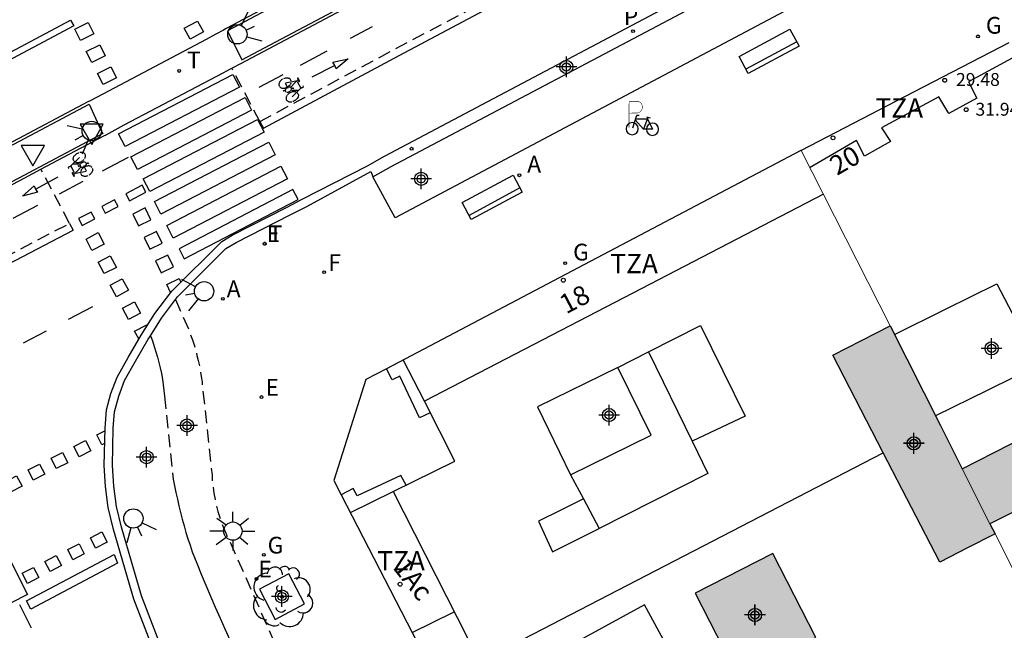
# Model space of a CAD drawing. Units: metres. Extents: x 582744 to 583111, y 4797289 to 4797540.
# Drawn here: x 582946 to 582984, y 4797354 to 4797378 of the extents above; entities that cross this region are included whole.
import ezdxf
from ezdxf.enums import TextEntityAlignment as Align

# ---------------------------------------------------------------- set-up
doc = ezdxf.new("R2010")
doc.units = ezdxf.units.M
doc.header["$MEASUREMENT"] = 0
doc.linetypes.add('TRAZOS_NORMALES', pattern=[0.75, 0.5, -0.25])
for name, color, linetype in [('060108', 9, 'Continuous'), ('060112', 1, 'TRAZOS_NORMALES'), ('060113', 4, 'Continuous'), ('080106', 1, 'Continuous'), ('080110', 9, 'Continuous'), ('080118', 9, 'Continuous'), ('080125', 6, 'Continuous'), ('080201', 9, 'Continuous'), ('080202', 9, 'Continuous'), ('080303', 9, 'Continuous'), ('080308', 9, 'Continuous'), ('080311', 9, 'Continuous'), ('090202', 1, 'Continuous'), ('090223', 9, 'Continuous'), ('100101', 9, 'Continuous'), ('100105', 3, 'Continuous'), ('100202', 3, 'Continuous'), ('200205', 4, 'Continuous'), ('200305', 4, 'Continuous'), ('210205', 4, 'Continuous'), ('210305', 4, 'Continuous'), ('220205', 1, 'Continuous'), ('220207', 9, 'Continuous'), ('220305', 1, 'Continuous'), ('220307', 9, 'Continuous'), ('230204', 9, 'Continuous'), ('230304', 9, 'Continuous'), ('240204', 9, 'Continuous'), ('240304', 9, 'Continuous'), ('250206', 9, 'Continuous'), ('260101', 9, 'Continuous'), ('260203', 9, 'Continuous'), ('260204', 9, 'Continuous'), ('260205', 9, 'Continuous'), ('260303', 9, 'Continuous'), ('990507', 41, 'Continuous'), ('C_Edificios', 5, 'Continuous'), ('Centroides', 1, 'Continuous')]:
    doc.layers.add(name, color=color, linetype=linetype)
for name, color, linetype, lineweight in [('080111', 7, 'Continuous', 30), ('080117', 7, 'Continuous', 20), ('080119', 7, 'Continuous', 30)]:
    doc.layers.add(name, color=color, linetype=linetype, lineweight=lineweight)
doc.styles.add('ARIAL', font='arial.ttf', dxfattribs={"height": 1})
doc.styles.add('ARIALI', font='ariali.ttf', dxfattribs={"height": 1})
doc.styles.add('ROMANS', font='romans__.ttf', dxfattribs={"height": 1})
doc.styles.get("Standard").update_dxf_attribs({"font": 'arial.ttf'})

# ---------------------------------------------------------------- blocks, each defined once
blk = doc.blocks.new('PLUVI3')
blk.add_circle((0, 0), 0.055)
blk = doc.blocks.new('SEMAFO')
for p, q in [((-0.24, -0.29), (-0.625, -0.75)), ((0.005, -0.375), (0.005, -0.74)), ((0.24, -0.29), (0.625, -0.75))]:
    blk.add_line(p, q)
blk.add_circle((0, 0), 0.375)
blk = doc.blocks.new('SETRA')
at = {"linetype": 'Continuous'}
blk.add_lwpolyline([(0.451, 0.26), (-0.45, 0.26), (-0.001, -0.52)], close=True, dxfattribs=at)
blk = doc.blocks.new('REGAS')
blk.add_circle((0, 0), 0.055)
blk = doc.blocks.new('PUNTO')
blk.add_circle((0, 0), 0.075)
blk = doc.blocks.new('BloquePortal')
blk.add_circle((0, 0), 0.075)
at = {"flags": 5}
blk.add_attdef('INDICE', text='', height=0.75, dxfattribs=at).set_placement((0, 0), align=Align.MIDDLE_CENTER)
blk = doc.blocks.new('ABAS')
blk.add_circle((0, 0), 0.055)
blk = doc.blocks.new('REGALU')
blk.add_circle((0, 0), 0.055)
blk = doc.blocks.new('OPTICA')
blk.add_circle((0, 0), 0.055)
blk = doc.blocks.new('REGTRA')
blk.add_circle((0, 0), 0.055)
blk = doc.blocks.new('REGELE')
blk.add_circle((0, 0), 0.055)
blk = doc.blocks.new('FAROLA')
for p, q in [((-0.63, 0.51), (-0.255, 0.245)), ((0, 0.355), (0, 0.755)), ((0.605, 0.49), (0.276, 0.223)), ((-0.355, 0), (-0.895, 0)), ((0.355, 0), (0.855, 0)), ((-0.65, -0.52), (-0.255, -0.24)), ((0, -0.355), (0, -0.755)), ((0.585, -0.52), (0.256, -0.246))]:
    blk.add_line(p, q)
blk.add_circle((0, 0), 0.355)
blk = doc.blocks.new('ARBOL')
blk.add_circle((0, 0), 0.0587)
for centre, radius, start, end in [((-0.28, 0.855), 0.3, 359.2878, 173.6078), ((0.097, 0.97), 0.21, 23.1565, 160.4665), ((-0.564, 0.381), 0.532, 92.28, 254.58), ((0.438, 0.881), 0.24, 301.578, 139.328), ((-0.091, 0.321), 0.12, 119.14, 310.56), ((0.656, 0.288), 0.443, 319.8556, 114.7656), ((0.819, -0.249), 0.383, 235.5275, 62.0275), ((-0.556, -0.339), 0.555, 142.64, 266.54), ((-0.039, -0.384), 0.21, 189.64, 323.88), ((0.299, -0.624), 0.532, 224.67, 0.24), ((-0.301, -0.676), 0.45, 213.78, 295.32)]:
    blk.add_arc(centre, radius, start, end)
blk = doc.blocks.new('BANCO')
blk.add_line((1.125, 0.1875), (-1.125, 0.1875))
blk.add_lwpolyline([(1.125, 0.75), (1.125, 0), (-1.125, 0), (-1.125, 0.75)], close=True)
blk = doc.blocks.new('Centroide')
for points in [[(0, -0.402), (0, 0.402)], [(0.402, 0), (-0.402, 0)]]:
    blk.add_lwpolyline(points)
for radius in [0.256, 0.159]:
    blk.add_circle((0, 0), radius)
blk = doc.blocks.new('A$Cde1f4e34')
at = {"layer": '090223', "const_width": 0.01}
blk.add_lwpolyline([(-0.061, 0.534), (-0.064, 0.018)], dxfattribs=at)
blk.add_lwpolyline([(-0.061, 0.534), (0.136, 0.534, -0.828096), (0.074, 0.31), (-0.059, 0.308)], format="xyb", dxfattribs=at)
at = {"layer": '090223'}
for points in [[(0.14, 0.264), (0.094, 0.261), (0.081, 0.241), (0.007, 0.01)], [(0.311, 0.222), (0.224, -0.01), (0.06, 0.174)], [(0.067, 0.195), (0.303, 0.195)], [(0.281, 0.234), (0.357, 0.217)], [(0.303, 0.195), (0.402, -0.012), (0.224, -0.01)]]:
    blk.add_lwpolyline(points, dxfattribs=at)
for points in [[(0, 0.121, 1), (0, -0.121, 1)], [(0.402, 0.109, 1), (0.402, -0.134, 1)]]:
    blk.add_lwpolyline(points, format="xyb", close=True, dxfattribs=at)
blk = doc.blocks.new('PBICIS')
at = {"layer": '090223', "xscale": 1.963139950929655, "yscale": 1.963139950929655, "zscale": 1.963139950929655}
blk.add_blockref('A$Cde1f4e34', (-0.331, -0.159), dxfattribs=at)

msp = doc.modelspace()

# ---------------------------------------------------------------- hatches: boundary and pattern name
at = {"layer": '990507'}
for points in [[(582982.322, 4797360.639), (582981.47, 4797362.324), (582979.513, 4797366.194), (582977.285, 4797365.06), (582979.249, 4797361.263), (582981.444, 4797357.02), (582982.52, 4797357.57), (582983.597, 4797358.12), (582983.399, 4797358.51)], [(582983.399, 4797358.51), (582987.132, 4797360.356), (582986.068, 4797362.556), (582984.195, 4797361.598), (582982.322, 4797360.639)], [(582971.933, 4797355.804), (582973.61, 4797352.545), (582976.628, 4797354.092), (582974.951, 4797357.351)]]:
    msp.add_hatch(color=256, dxfattribs=at).paths.add_polyline_path(points, flags=0)

# ---------------------------------------------------------------- linework, layer by layer
at = {"layer": '060108'}
for points in [[(582953.924, 4797376.208), (582954.27, 4797376.39), (582977.835, 4797388.881), (583004.719, 4797403.143)], [(582980.312, 4797391.847), (582953.7, 4797377.747), (582953.6, 4797377.69), (582953.3, 4797377.53), (582952.916, 4797377.327), (582949.121, 4797375.312), (582948.404, 4797374.943), (582948.32, 4797374.9), (582945.19, 4797373.25), (582935, 4797367.81), (582932.99, 4797366.8), (582932.289, 4797366.435), (582928.493, 4797364.406), (582927.793, 4797364.017), (582927.788, 4797364.014), (582898.155, 4797348.389)], [(582946.494, 4797372.281), (582948.94, 4797373.58), (582949.03, 4797373.62), (582949.732, 4797374.003), (582953.577, 4797376.027), (582953.87, 4797376.18), (582953.924, 4797376.208)], [(582933.351, 4797365.329), (582933.682, 4797365.501), (582933.695, 4797365.508), (582933.78, 4797365.54), (582935.65, 4797366.57), (582945.87, 4797371.95), (582946.494, 4797372.281)], [(582950.75, 4797365.809), (582951.18, 4797366.5), (582951.728, 4797367.225)], [(582954.09, 4797352.55), (582952.02, 4797351.52), (582950.41, 4797355.7), (582949.63, 4797358.37), (582949.43, 4797359.18), (582949.33, 4797359.97), (582949.28, 4797360.77), (582949.31, 4797362.22), (582949.36, 4797362.86), (582949.52, 4797363.47), (582949.75, 4797364.07), (582950.17, 4797364.82), (582950.67, 4797365.68), (582950.75, 4797365.809)]]:
    msp.add_lwpolyline(points, dxfattribs=at)
at = {"layer": '060108', "flags": 128}
for points in [[(583000.355, 4797393.652), (583001.174, 4797392.091), (582960.27, 4797370.39), (582960.27, 4797370.39), (582959.403, 4797371.994)], [(582951.728, 4797367.225), (582951.8, 4797367.32), (582953.69, 4797369.2), (582954.09, 4797369.44), (582956.19, 4797370.51), (582956.83, 4797370.84), (582959.32, 4797372.19), (582959.4, 4797372), (582959.403, 4797371.994)]]:
    msp.add_lwpolyline(points, dxfattribs=at)
at = {"layer": '060112', "flags": 128}
for points in [[(582955.01, 4797374.14), (582960.28, 4797376.96), (582978.04, 4797386.4), (582993.55, 4797394.63), (583003.93, 4797400.07), (583018.48, 4797407.83), (583018.88, 4797408.04), (583019.09, 4797408.22), (583019.29, 4797408.42), (583019.63, 4797408.85), (583019.78, 4797409.08), (583019.91, 4797409.32), (583019.94, 4797409.39), (583020.14, 4797409.95), (583020.18, 4797410.1), (583020.24, 4797410.37), (583020.27, 4797410.64), (583020.098, 4797411.34)], [(582934.41, 4797363.29), (582947.61, 4797370.18)], [(582951.728, 4797367.225), (582952.24, 4797366.06), (582952.31, 4797365.86), (582952.39, 4797365.66), (582952.45, 4797365.46), (582952.51, 4797365.26), (582952.56, 4797365.05), (582952.61, 4797364.85), (582952.66, 4797364.64), (582952.7, 4797364.44), (582952.73, 4797364.23), (582952.76, 4797364.02), (582952.78, 4797363.81), (582953.15, 4797360.41), (582953.16, 4797360.17), (582953.19, 4797359.93), (582953.22, 4797359.69), (582953.27, 4797359.45), (582953.32, 4797359.22), (582953.38, 4797358.98), (582953.45, 4797358.75), (582953.53, 4797358.52), (582953.62, 4797358.3), (582953.71, 4797358.07), (582953.82, 4797357.86), (582955.78, 4797353.43)]]:
    msp.add_lwpolyline(points, dxfattribs=at)
at = {"layer": '060112'}
for points in [[(582955.01, 4797374.14), (582953.924, 4797376.208)], [(582947.61, 4797370.18), (582946.494, 4797372.281)], [(582950.75, 4797365.809), (582950.83, 4797365.61), (582950.9, 4797365.4), (582950.97, 4797365.19), (582951.03, 4797364.98), (582951.08, 4797364.77), (582951.13, 4797364.56), (582951.18, 4797364.34), (582951.22, 4797364.13), (582951.25, 4797363.91), (582951.28, 4797363.69), (582951.3, 4797363.47), (582951.64, 4797360.24), (582951.69, 4797359.98), (582951.74, 4797359.72), (582951.8, 4797359.46), (582951.86, 4797359.2), (582951.92, 4797358.94), (582951.99, 4797358.68), (582952.06, 4797358.43), (582952.13, 4797358.17), (582952.21, 4797357.92), (582952.3, 4797357.67), (582952.38, 4797357.42), (582952.56, 4797356.98), (582952.73, 4797356.55), (582952.91, 4797356.12), (582953.09, 4797355.69), (582953.27, 4797355.27), (582953.46, 4797354.84), (582953.65, 4797354.42), (582953.84, 4797353.99)]]:
    msp.add_lwpolyline(points, dxfattribs=at)
at = {"layer": '060113', "flags": 128}
for points in [[(582954.09, 4797352.55), (582954.23, 4797352.27), (582951.84, 4797351.08), (582950.11, 4797355.58), (582949.32, 4797358.28), (582949.11, 4797359.14), (582949.01, 4797359.95), (582948.96, 4797360.77), (582948.99, 4797362.22), (582949.05, 4797362.94), (582949.21, 4797363.57), (582949.46, 4797364.2), (582949.89, 4797364.97), (582950.39, 4797365.84), (582950.92, 4797366.68), (582951.58, 4797367.54), (582953.53, 4797369.48), (582953.93, 4797369.72), (582956.05, 4797370.79), (582956.66, 4797371.12), (582959.2, 4797372.41), (582959.86, 4797372.79), (582999.42, 4797393.72)], [(582959.403, 4797371.994), (582960.12, 4797372.39), (583000.355, 4797393.652)]]:
    msp.add_lwpolyline(points, dxfattribs=at)
at = {"layer": '060113'}
msp.add_lwpolyline([(582944.021, 4797359.621), (582945.97, 4797355.76), (582944.104, 4797354.814)], dxfattribs=at)
at = {"layer": '080106', "flags": 128}
for points in [[(582970.124, 4797365.188), (582972.141, 4797366.212), (582973.885, 4797362.684), (582971.818, 4797361.713)], [(582968.925, 4797364.58), (582970.124, 4797365.188)], [(582970.124, 4797365.188), (582971.818, 4797361.713)], [(582971.818, 4797361.713), (582972.429, 4797360.46), (582968.205, 4797358.324)], [(582967.093, 4797360.412), (582967.591, 4797359.477)], [(582967.591, 4797359.477), (582966.714, 4797359.04), (582965.837, 4797358.604), (582966.389, 4797357.412), (582968.205, 4797358.324)], [(582967.591, 4797359.477), (582968.205, 4797358.324)]]:
    msp.add_lwpolyline(points, dxfattribs=at)
at = {"layer": '080110', "flags": 128}
for points in [[(582984.409, 4797376.672), (582982.565, 4797375.675), (582982.893, 4797375.043), (582981.797, 4797374.443), (582981.405, 4797375.091), (582979.181, 4797373.892), (582979.525, 4797373.356), (582978.517, 4797372.796), (582978.213, 4797373.404), (582976.403, 4797372.345)], [(582976.921, 4797371.318), (582969.163, 4797367.291), (582961.405, 4797363.264)], [(582979.685, 4797365.856), (582981.673, 4797366.842), (582983.661, 4797367.828), (582985.308, 4797364.684), (582983.295, 4797363.69), (582981.282, 4797362.695)], [(582961.405, 4797363.264), (582960.586, 4797364.873)], [(582967.093, 4797360.412), (582970.218, 4797361.947), (582968.925, 4797364.58), (582965.8, 4797363.045), (582967.093, 4797360.412)], [(582960.186, 4797359.755), (582962.589, 4797360.94), (582961.405, 4797363.264)], [(582958.53, 4797358.938), (582960.186, 4797359.755)], [(582960.186, 4797359.755), (582968.909, 4797342.602), (582968.074, 4797342.226), (582967.304, 4797341.879)], [(582972.004, 4797351.612), (582969.971, 4797355.358), (582965.821, 4797353.092), (582967.855, 4797349.346), (582972.004, 4797351.612)]]:
    msp.add_lwpolyline(points, dxfattribs=at)
at = {"layer": '080111'}
for points in [[(582984.132, 4797377.198), (582980.097, 4797375.107), (582976.062, 4797373.017)], [(582976.062, 4797373.017), (582976.042, 4797373.007), (582959.934, 4797364.53), (582959.13, 4797364.107), (582957.886, 4797360.188), (582958.174, 4797359.629), (582960.931, 4797354.276), (582961.944, 4797352.309)]]:
    msp.add_lwpolyline(points, dxfattribs=at)
at = {"layer": '080117', "flags": 128}
for points in [[(582976.062, 4797373.017), (582979.513, 4797366.194)], [(582982.322, 4797360.639), (582983.399, 4797358.51)], [(582983.597, 4797358.12), (582985.486, 4797354.385)]]:
    msp.add_lwpolyline(points, dxfattribs=at)
at = {"layer": '080118', "flags": 128}
msp.add_lwpolyline([(582961.944, 4797352.309), (582979.249, 4797361.263)], dxfattribs=at)
at = {"layer": '080119', "flags": 128}
for points in [[(582979.249, 4797361.263), (582977.285, 4797365.06), (582979.513, 4797366.194)], [(582971.933, 4797355.804), (582973.61, 4797352.545), (582976.628, 4797354.092), (582974.951, 4797357.351), (582971.933, 4797355.804)]]:
    msp.add_lwpolyline(points, dxfattribs=at)
at = {"layer": '080119'}
for points in [[(582979.513, 4797366.194), (582981.47, 4797362.324), (582982.322, 4797360.639)], [(582982.322, 4797360.639), (582984.195, 4797361.598), (582986.068, 4797362.556), (582987.132, 4797360.356), (582983.399, 4797358.51)], [(582983.597, 4797358.12), (582982.52, 4797357.57), (582981.444, 4797357.02), (582979.249, 4797361.263)], [(582983.399, 4797358.51), (582983.597, 4797358.12)]]:
    msp.add_lwpolyline(points, dxfattribs=at)
at = {"layer": '080125', "flags": 128}
for points in [[(582961.633, 4797362.818), (582961.213, 4797362.62), (582960.445, 4797364.244), (582960.157, 4797364.1), (582959.934, 4797364.53)], [(582960.694, 4797360.005), (582960.485, 4797360.38), (582958.797, 4797359.588), (582958.637, 4797359.876), (582958.174, 4797359.629)], [(582960.931, 4797354.276), (582961.747, 4797354.677), (582962.564, 4797355.079)]]:
    msp.add_lwpolyline(points, dxfattribs=at)
at = {"layer": '100101', "flags": 128}
msp.add_lwpolyline([(582956.14, 4797356.56), (582955, 4797355.96), (582955.6, 4797354.79), (582956.74, 4797355.39), (582956.14, 4797356.56)], dxfattribs=at)
at = {"layer": '100105', "flags": 128}
for points in [[(583004.068, 4797404.351), (582980.359, 4797391.759), (582953.744, 4797377.657), (582954.308, 4797376.531), (582977.788, 4797388.969), (583004.661, 4797403.226), (583004.71, 4797403.271), (583004.784, 4797403.342), (583004.881, 4797403.447), (583004.944, 4797403.536), (583004.991, 4797403.644), (583005.01, 4797403.747), (583005.004, 4797403.887), (583004.975, 4797403.991), (583004.942, 4797404.065), (583004.89, 4797404.15), (583004.804, 4797404.246), (583004.699, 4797404.325), (583004.586, 4797404.378), (583004.48, 4797404.402), (583004.364, 4797404.405), (583004.199, 4797404.384), (583004.068, 4797404.351)], [(582948.37, 4797374.81), (582948.87, 4797373.72), (582948.9, 4797373.67), (582945.83, 4797372.04), (582935.59, 4797366.65), (582933.73, 4797365.63), (582933.649, 4797365.596), (582933.635, 4797365.59), (582933.04, 4797366.72), (582935.04, 4797367.71), (582945.25, 4797373.16), (582948.37, 4797374.81)]]:
    msp.add_lwpolyline(points, dxfattribs=at)
at = {"layer": '260101', "flags": 128}
for points in [[(582955.15, 4797373.88), (582960.42, 4797376.7), (582978.18, 4797386.14), (582993.69, 4797394.37), (583004.07, 4797399.81), (583018.62, 4797407.57)], [(582947.65, 4797378.08), (582947.77, 4797377.86), (582939.86, 4797373.65), (582931.03, 4797369.01), (582930.97, 4797368.98), (582930.85, 4797369.2), (582930.91, 4797369.23), (582939.74, 4797373.87), (582947.65, 4797378.08)], [(582952.3, 4797377.34), (582952.07, 4797377.77), (582952.59, 4797378.04), (582952.82, 4797377.62), (582952.3, 4797377.34)], [(582948.03, 4797377.29), (582947.81, 4797377.72), (582948.33, 4797377.98), (582948.55, 4797377.55), (582948.03, 4797377.29)], [(582958.53, 4797377.37), (582959.39, 4797377.83)], [(582948.48, 4797376.43), (582948.26, 4797376.86), (582948.78, 4797377.12), (582949, 4797376.69), (582948.48, 4797376.43)], [(582956.59, 4797376.33), (582957.62, 4797376.88)], [(582958.44, 4797376.57), (582957.98, 4797376.19), (582957.92, 4797376.32), (582957.85, 4797376.44), (582958.44, 4797376.57)], [(582948.92, 4797375.57), (582948.7, 4797376), (582949.22, 4797376.26), (582949.44, 4797375.83), (582948.92, 4797375.57)], [(582957.92, 4797376.32), (582957.03, 4797375.86)], [(582954.211, 4797375.472), (582949.769, 4797373.167), (582949.515, 4797373.656), (582953.957, 4797375.961), (582954.211, 4797375.472)], [(582954.98, 4797375.47), (582955.91, 4797375.96)], [(582955.888, 4797375.778), (582955.854, 4797375.755), (582955.836, 4797375.739), (582955.809, 4797375.713), (582955.789, 4797375.688), (582955.771, 4797375.66), (582955.761, 4797375.636), (582955.753, 4797375.61), (582955.75, 4797375.593), (582955.749, 4797375.564), (582955.755, 4797375.53)], [(582956.226, 4797375.709), (582956.217, 4797375.739), (582956.203, 4797375.764), (582956.184, 4797375.784), (582956.154, 4797375.805), (582956.137, 4797375.812), (582956.119, 4797375.818), (582956.087, 4797375.825), (582956.068, 4797375.826), (582956.038, 4797375.826), (582956.008, 4797375.822), (582955.987, 4797375.818), (582955.963, 4797375.811), (582955.926, 4797375.798)], [(582956.413, 4797375.711), (582956.01, 4797375.633)], [(582956.211, 4797375.475), (582956.371, 4797375.642), (582956.482, 4797375.758)], [(582956.472, 4797375.804), (582956.533, 4797375.686), (582956.548, 4797375.699), (582956.548, 4797375.713), (582956.492, 4797375.821), (582956.482, 4797375.827), (582956.466, 4797375.827), (582956.471, 4797375.808)], [(582955.771, 4797375.499), (582955.792, 4797375.475), (582955.815, 4797375.459), (582955.839, 4797375.447), (582955.866, 4797375.439), (582955.891, 4797375.434), (582955.922, 4797375.433), (582955.949, 4797375.434), (582955.98, 4797375.439), (582956.007, 4797375.446), (582956.034, 4797375.455), (582956.047, 4797375.46)], [(582955.922, 4797375.326), (582955.91, 4797375.348)], [(582955.992, 4797375.342), (582955.922, 4797375.326)], [(582955.922, 4797375.326), (582955.934, 4797375.303)], [(582955.988, 4797375.629), (582956.092, 4797375.432)], [(582956.056, 4797375.441), (582956.043, 4797375.431), (582956.033, 4797375.422), (582956.023, 4797375.411), (582956.015, 4797375.401), (582956.008, 4797375.39), (582956.001, 4797375.376), (582955.997, 4797375.363), (582955.995, 4797375.344), (582955.998, 4797375.327), (582956.003, 4797375.315), (582956.01, 4797375.305), (582956.019, 4797375.298)], [(582956.048, 4797375.285), (582956.066, 4797375.282), (582956.086, 4797375.282), (582956.104, 4797375.284), (582956.125, 4797375.289), (582956.144, 4797375.295), (582956.164, 4797375.305), (582956.18, 4797375.315), (582956.198, 4797375.329), (582956.21, 4797375.34), (582956.222, 4797375.354)], [(582956.1, 4797375.489), (582956.123, 4797375.505), (582956.153, 4797375.532), (582956.182, 4797375.564), (582956.196, 4797375.584), (582956.207, 4797375.604), (582956.22, 4797375.635), (582956.223, 4797375.646)], [(582956.237, 4797375.38), (582956.243, 4797375.398), (582956.244, 4797375.413), (582956.242, 4797375.428), (582956.234, 4797375.445), (582956.217, 4797375.462), (582956.2, 4797375.47), (582956.185, 4797375.474), (582956.162, 4797375.476), (582956.14, 4797375.475), (582956.124, 4797375.471), (582956.108, 4797375.467)], [(582956.245, 4797375.42), (582956.308, 4797375.437)], [(582956.247, 4797375.359), (582956.514, 4797375.362)], [(582956.597, 4797375.428), (582956.267, 4797375.098)], [(582956.308, 4797375.437), (582956.295, 4797375.462)], [(582956.308, 4797375.437), (582956.324, 4797375.408)], [(582956.458, 4797375.693), (582956.597, 4797375.428)], [(582956.597, 4797375.428), (582956.646, 4797375.461), (582956.67, 4797375.46), (582956.695, 4797375.467), (582956.702, 4797375.488), (582956.698, 4797375.506), (582956.686, 4797375.53)], [(582954.69, 4797374.576), (582950.249, 4797372.271), (582949.995, 4797372.76), (582954.436, 4797375.065), (582954.69, 4797374.576)], [(582956.058, 4797375.142), (582956.043, 4797375.115), (582956.035, 4797375.095), (582956.029, 4797375.069), (582956.027, 4797375.043), (582956.03, 4797375.013), (582956.036, 4797374.992), (582956.046, 4797374.972), (582956.064, 4797374.95), (582956.081, 4797374.935), (582956.104, 4797374.921), (582956.133, 4797374.91), (582956.155, 4797374.905), (582956.179, 4797374.902), (582956.199, 4797374.901), (582956.227, 4797374.903), (582956.246, 4797374.905)], [(582956.417, 4797375.28), (582956.397, 4797375.287), (582956.378, 4797375.291), (582956.351, 4797375.294), (582956.327, 4797375.295), (582956.303, 4797375.293), (582956.283, 4797375.29), (582956.261, 4797375.285), (582956.236, 4797375.278), (582956.217, 4797375.271), (582956.189, 4797375.258), (582956.166, 4797375.246), (582956.146, 4797375.233), (582956.12, 4797375.214), (582956.104, 4797375.199), (582956.083, 4797375.177)], [(582956.454, 4797375.259), (582956.471, 4797375.244), (582956.487, 4797375.223), (582956.498, 4797375.199), (582956.505, 4797375.166), (582956.505, 4797375.14), (582956.5, 4797375.113), (582956.492, 4797375.088), (582956.482, 4797375.066), (582956.464, 4797375.038), (582956.447, 4797375.016), (582956.421, 4797374.99), (582956.396, 4797374.97), (582956.363, 4797374.948), (582956.33, 4797374.931), (582956.304, 4797374.92), (582956.288, 4797374.915)], [(582955.17, 4797373.724), (582950.729, 4797371.419), (582950.475, 4797371.908), (582954.916, 4797374.213), (582955.17, 4797373.724)], [(582955.01, 4797374.14), (582955.15, 4797373.88)], [(582955.606, 4797372.844), (582951.164, 4797370.539), (582950.911, 4797371.028), (582955.352, 4797373.333), (582955.606, 4797372.844)], [(582947.663, 4797372.409), (582947.991, 4797372.742)], [(582947.805, 4797372.579), (582947.787, 4797372.594), (582947.771, 4797372.615), (582947.76, 4797372.639), (582947.752, 4797372.672), (582947.752, 4797372.698), (582947.757, 4797372.724), (582947.765, 4797372.749), (582947.775, 4797372.772), (582947.792, 4797372.8), (582947.81, 4797372.822), (582947.835, 4797372.848), (582947.86, 4797372.869), (582947.893, 4797372.891), (582947.926, 4797372.908), (582947.951, 4797372.919), (582947.968, 4797372.925)], [(582947.842, 4797372.559), (582947.861, 4797372.552), (582947.881, 4797372.548), (582947.908, 4797372.545), (582947.932, 4797372.545), (582947.956, 4797372.547), (582947.976, 4797372.55), (582947.998, 4797372.555), (582948.023, 4797372.562), (582948.041, 4797372.569), (582948.07, 4797372.582), (582948.092, 4797372.595), (582948.112, 4797372.608), (582948.138, 4797372.628), (582948.154, 4797372.643), (582948.174, 4797372.664)], [(582948.2, 4797372.7), (582948.214, 4797372.727), (582948.222, 4797372.747), (582948.228, 4797372.773), (582948.23, 4797372.799), (582948.227, 4797372.829), (582948.22, 4797372.85), (582948.21, 4797372.869), (582948.192, 4797372.892), (582948.175, 4797372.906), (582948.151, 4797372.92), (582948.122, 4797372.931), (582948.1, 4797372.936), (582948.077, 4797372.939), (582948.056, 4797372.939), (582948.029, 4797372.938), (582948.01, 4797372.935)], [(582949.89, 4797372.74), (582948.88, 4797372.21)], [(582947.663, 4797372.409), (582947.614, 4797372.375), (582947.591, 4797372.377), (582947.565, 4797372.369), (582947.558, 4797372.348), (582947.562, 4797372.33), (582947.575, 4797372.306)], [(582947.804, 4797372.145), (582947.663, 4797372.409)], [(582948.012, 4797372.481), (582947.745, 4797372.475)], [(582947.781, 4797372.08), (582947.891, 4797372.197), (582948.049, 4797372.365)], [(582947.952, 4797372.402), (582947.935, 4797372.432)], [(582948.015, 4797372.42), (582947.952, 4797372.402)], [(582947.952, 4797372.402), (582947.965, 4797372.377)], [(582948.023, 4797372.461), (582948.017, 4797372.442), (582948.016, 4797372.427), (582948.018, 4797372.412), (582948.026, 4797372.395), (582948.044, 4797372.379), (582948.06, 4797372.371), (582948.076, 4797372.367), (582948.098, 4797372.365), (582948.12, 4797372.366), (582948.136, 4797372.37), (582948.153, 4797372.374)], [(582948.211, 4797372.557), (582948.192, 4797372.56), (582948.172, 4797372.56), (582948.155, 4797372.558), (582948.134, 4797372.553), (582948.115, 4797372.545), (582948.094, 4797372.536), (582948.079, 4797372.526), (582948.061, 4797372.512), (582948.049, 4797372.5), (582948.038, 4797372.487)], [(582948.161, 4797372.353), (582948.137, 4797372.336), (582948.107, 4797372.309), (582948.079, 4797372.277), (582948.066, 4797372.257), (582948.055, 4797372.237), (582948.042, 4797372.205), (582948.039, 4797372.194)], [(582948.273, 4797372.213), (582948.168, 4797372.41)], [(582948.204, 4797372.401), (582948.216, 4797372.411), (582948.227, 4797372.42), (582948.237, 4797372.431), (582948.244, 4797372.441), (582948.252, 4797372.452), (582948.258, 4797372.466), (582948.262, 4797372.479), (582948.264, 4797372.498), (582948.261, 4797372.515), (582948.256, 4797372.527), (582948.248, 4797372.537), (582948.24, 4797372.544)], [(582948.489, 4797372.345), (582948.468, 4797372.369), (582948.445, 4797372.385), (582948.421, 4797372.396), (582948.394, 4797372.405), (582948.369, 4797372.409), (582948.338, 4797372.41), (582948.311, 4797372.408), (582948.28, 4797372.403), (582948.253, 4797372.396), (582948.226, 4797372.387), (582948.213, 4797372.381)], [(582948.267, 4797372.5), (582948.337, 4797372.517)], [(582948.337, 4797372.517), (582948.325, 4797372.54)], [(582948.337, 4797372.517), (582948.349, 4797372.495)], [(582948.375, 4797372.065), (582948.409, 4797372.089), (582948.427, 4797372.104), (582948.453, 4797372.131), (582948.473, 4797372.156), (582948.49, 4797372.185), (582948.501, 4797372.208), (582948.509, 4797372.234), (582948.512, 4797372.251), (582948.512, 4797372.28), (582948.505, 4797372.314)], [(582956.082, 4797371.912), (582951.64, 4797369.607), (582951.386, 4797370.096), (582955.828, 4797372.401), (582956.082, 4797371.912)], [(582946.29, 4797371.51), (582947.16, 4797371.99)], [(582947.792, 4797372.034), (582947.729, 4797372.151), (582947.714, 4797372.139), (582947.714, 4797372.124), (582947.772, 4797372.016), (582947.781, 4797372.011), (582947.797, 4797372.011), (582947.793, 4797372.03)], [(582947.85, 4797372.127), (582948.251, 4797372.209)], [(582948.037, 4797372.131), (582948.046, 4797372.101), (582948.06, 4797372.076), (582948.079, 4797372.057), (582948.109, 4797372.036), (582948.126, 4797372.029), (582948.145, 4797372.023), (582948.176, 4797372.017), (582948.196, 4797372.015), (582948.225, 4797372.016), (582948.256, 4797372.02), (582948.277, 4797372.024), (582948.3, 4797372.031), (582948.337, 4797372.045)], [(582945.78, 4797371.24), (582946.23, 4797371.64), (582946.29, 4797371.51), (582946.36, 4797371.39), (582945.78, 4797371.24)], [(582948.12, 4797371.81), (582947.2, 4797371.32)], [(582950.43, 4797371.66), (582949.8, 4797371.33), (582949.94, 4797371.06), (582950.57, 4797371.39), (582950.43, 4797371.66)], [(582956.29, 4797371.5), (582951.865, 4797369.189), (582952.07, 4797368.796), (582956.495, 4797371.107), (582956.29, 4797371.5)], [(582946.36, 4797370.88), (582945.4, 4797370.37)], [(582949.36, 4797371.09), (582948.86, 4797370.84), (582949, 4797370.57), (582949.5, 4797370.83), (582949.36, 4797371.09)], [(582950.07, 4797370.54), (582950.29, 4797370.09), (582950.77, 4797370.32), (582950.55, 4797370.78), (582950.07, 4797370.54)], [(582948.45, 4797370.62), (582947.96, 4797370.37), (582948.1, 4797370.1), (582948.59, 4797370.36), (582948.45, 4797370.62)], [(582947.61, 4797370.18), (582947.75, 4797369.92)], [(582934.55, 4797363.02), (582947.75, 4797369.92)], [(582948.48, 4797369.12), (582948.25, 4797369.57), (582948.72, 4797369.82), (582948.95, 4797369.37), (582948.48, 4797369.12)], [(582950.51, 4797369.63), (582950.73, 4797369.18), (582951.21, 4797369.41), (582950.99, 4797369.86), (582950.51, 4797369.63)], [(582948.96, 4797368.23), (582948.72, 4797368.67), (582949.19, 4797368.92), (582949.43, 4797368.47), (582948.96, 4797368.23)], [(582950.95, 4797368.72), (582951.17, 4797368.26), (582951.65, 4797368.49), (582951.43, 4797368.95), (582950.95, 4797368.72)], [(582951.54, 4797367.49), (582951.39, 4797367.81), (582951.87, 4797368.04), (582951.94, 4797367.9)], [(582949.43, 4797367.33), (582949.19, 4797367.78), (582949.66, 4797368.03), (582949.9, 4797367.58), (582949.43, 4797367.33)], [(582948.5, 4797366.93), (582947.56, 4797366.44)], [(582949.9, 4797366.44), (582949.67, 4797366.88), (582950.14, 4797367.13), (582950.37, 4797366.69), (582949.9, 4797366.44)], [(582950.3, 4797365.69), (582950.14, 4797365.99), (582950.61, 4797366.24), (582950.62, 4797366.21)], [(582946.7, 4797365.99), (582945.8, 4797365.52)], [(582948.97, 4797361.62), (582948.87, 4797361.57), (582948.67, 4797361.96), (582948.98, 4797362.12)], [(582947.78, 4797361.51), (582948.23, 4797361.74), (582948.43, 4797361.34), (582947.98, 4797361.11), (582947.78, 4797361.51)], [(582946.89, 4797361.05), (582947.33, 4797361.28), (582947.54, 4797360.88), (582947.09, 4797360.65), (582946.89, 4797361.05)], [(582946, 4797360.6), (582946.44, 4797360.82), (582946.65, 4797360.43), (582946.2, 4797360.2), (582946, 4797360.6)], [(582945.11, 4797360.14), (582945.55, 4797360.37), (582945.76, 4797359.97), (582945.31, 4797359.74), (582945.11, 4797360.14)], [(582948.42, 4797357.96), (582948.87, 4797358.19), (582949.07, 4797357.79), (582948.62, 4797357.56), (582948.42, 4797357.96)], [(582947.54, 4797357.5), (582947.98, 4797357.73), (582948.18, 4797357.34), (582947.74, 4797357.11), (582947.54, 4797357.5)], [(582945.94, 4797355.51), (582949.34, 4797357.31), (582949.47, 4797356.97), (582946.1, 4797355.19), (582945.94, 4797355.51)], [(582946.65, 4797357.04), (582947.09, 4797357.27), (582947.3, 4797356.88), (582946.85, 4797356.65), (582946.65, 4797357.04)], [(582945.77, 4797356.59), (582946.21, 4797356.81), (582946.41, 4797356.42), (582945.97, 4797356.19), (582945.77, 4797356.59)], [(582946.13, 4797354.45), (582945.67, 4797355.35)]]:
    msp.add_lwpolyline(points, dxfattribs=at)

# ---------------------------------------------------------------- block references
at = {"layer": '080201', "rotation": 359.9987685839998}
for p in [(582981.639, 4797375.74, 29.476), (582982.473, 4797374.598, 31.94)]:
    msp.add_blockref('PUNTO', p, dxfattribs=at)
at = {"layer": '080202', "rotation": 359.9987685839998}
for p in [(582977.296, 4797373.504), (582966.809, 4797367.97)]:
    msp.add_blockref('BloquePortal', p, dxfattribs=at)
at = {"layer": '080202'}
msp.add_blockref('BloquePortal', (582960.461, 4797356.156), dxfattribs=at)
at = {"layer": '090202', "rotation": 28.39342541124232}
for p in [(582974.988, 4797376.536), (582964.221, 4797370.861)]:
    msp.add_blockref('BANCO', p, dxfattribs=at)
at = {"layer": '090223'}
msp.add_blockref('PBICIS', (582969.817, 4797374.018), dxfattribs=at)
at = {"layer": '100202'}
msp.add_blockref('ARBOL', (582955.87, 4797355.67), dxfattribs=at)
at = {"layer": '200205', "rotation": 359.9987685839998}
msp.add_blockref('ABAS', (582965.099, 4797372.049, 6.921), dxfattribs=at)
at = {"layer": '200205'}
msp.add_blockref('ABAS', (582953.57, 4797367.25, 6.89), dxfattribs=at)
at = {"layer": '210205', "rotation": 359.99}
for p in [(582969.52, 4797377.65, 6.68), (582960.91, 4797373.08, 6.72)]:
    msp.add_blockref('PLUVI3', p, dxfattribs=at)
at = {"layer": '220205'}
msp.add_blockref('REGELE', (582955.07, 4797363.43, 6.94), dxfattribs=at)
at = {"layer": '220207'}
for p in [(582955.19, 4797369.39, 6.85), (582954.88, 4797356.36, 6.83)]:
    msp.add_blockref('REGALU', p, dxfattribs=at)
at = {"layer": '230204', "rotation": 359.9987685839998}
for p in [(582982.932, 4797377.445, 7.089), (582966.883, 4797368.632, 7.04)]:
    msp.add_blockref('REGAS', p, dxfattribs=at)
at = {"layer": '230204'}
msp.add_blockref('REGAS', (582955.16, 4797357.3, 6.83), dxfattribs=at)
at = {"layer": '240204'}
msp.add_blockref('OPTICA', (582957.51, 4797368.28, 6.92), dxfattribs=at)
at = {"layer": '250206'}
msp.add_blockref('FAROLA', (582953.96, 4797358.22), dxfattribs=at)
at = {"layer": '260203', "rotation": 359.9987685839998}
msp.add_blockref('REGTRA', (582951.871, 4797376.101, 7.104), dxfattribs=at)
at = {"layer": '260203'}
msp.add_blockref('REGTRA', (582955.2, 4797369.39, 6.85), dxfattribs=at)
at = {"layer": '260204'}
for p, rotation in [((582954.135, 4797377.525), 115.1689685986008), ((582948.47, 4797373.77), 298.23), ((582952.84, 4797367.54), 281.79), ((582950.09, 4797358.71), 24.58)]:
    msp.add_blockref('SEMAFO', p, dxfattribs=dict(at, rotation=rotation))
at = {"layer": '260205', "rotation": 359.99}
for p in [(582948.47, 4797373.77), (582946.18, 4797372.94)]:
    msp.add_blockref('SETRA', p, dxfattribs=at)
at = {"layer": 'C_Edificios', "rotation": 359.9987685839998}
for p in [(582983.464, 4797365.322), (582968.585, 4797362.732), (582980.434, 4797361.632), (582974.264, 4797354.962)]:
    msp.add_blockref('Centroide', p, dxfattribs=at)
at = {"layer": 'Centroides', "rotation": 359.9987685839998}
for p in [(582966.926, 4797376.257), (582961.282, 4797371.91), (582952.176, 4797362.322), (582980.437, 4797361.631), (582950.605, 4797361.093), (582955.867, 4797355.681), (582974.261, 4797354.963)]:
    msp.add_blockref('Centroide', p, dxfattribs=at)

# ---------------------------------------------------------------- texts
at = {"layer": '080303', "style": 'ARIAL'}
for s, p in [('29.48', (582982.078, 4797375.521)), ('31.94', (582982.835, 4797374.364))]:
    msp.add_text(s, height=0.5, rotation=359.9988, dxfattribs=at).set_placement(p)
at = {"layer": '080308', "style": 'ARIALI'}
for s, rotation, p in [('20', 30.0485, (582977.45, 4797372.021)), ('18', 27.7162, (582966.916, 4797366.639)), ('1Ac', 308, (582960.15, 4797356.799))]:
    msp.add_text(s, height=0.75, rotation=rotation, dxfattribs=at).set_placement(p)
at = {"layer": '080311', "style": 'ARIAL'}
for p in [(582978.945, 4797374.292), (582968.635, 4797368.242), (582959.575, 4797356.692)]:
    msp.add_text('TZA', height=0.75, rotation=359.9988, dxfattribs=at).set_placement(p)
at = {"layer": '200305', "style": 'ROMANS'}
msp.add_text('A', height=0.65, rotation=359.9988, dxfattribs=at).set_placement((582965.405, 4797372.155))
msp.add_text('A', height=0.65, dxfattribs=at).set_placement((582953.72, 4797367.31))
at = {"layer": '210305', "style": 'ROMANS'}
msp.add_text('P', height=0.65, rotation=359.99, dxfattribs=at).set_placement((582969.16, 4797377.89))
at = {"layer": '220305', "style": 'ROMANS'}
msp.add_text('E', height=0.65, dxfattribs=at).set_placement((582955.23, 4797363.48))
at = {"layer": '220307', "style": 'ROMANS'}
for p in [(582955.27, 4797369.45), (582954.95, 4797356.42)]:
    msp.add_text('E', height=0.65, dxfattribs=at).set_placement(p)
at = {"layer": '230304', "style": 'ROMANS'}
for p in [(582983.238, 4797377.551), (582967.189, 4797368.738)]:
    msp.add_text('G', height=0.65, rotation=359.9988, dxfattribs=at).set_placement(p)
msp.add_text('G', height=0.65, dxfattribs=at).set_placement((582955.31, 4797357.35))
at = {"layer": '240304', "style": 'ROMANS'}
msp.add_text('F', height=0.65, dxfattribs=at).set_placement((582957.67, 4797368.33))
at = {"layer": '260303', "style": 'ROMANS'}
msp.add_text('T', height=0.65, rotation=359.9988, dxfattribs=at).set_placement((582952.177, 4797376.207))
msp.add_text('T', height=0.65, dxfattribs=at).set_placement((582955.35, 4797369.45))

doc.saveas('drawing.dxf')
